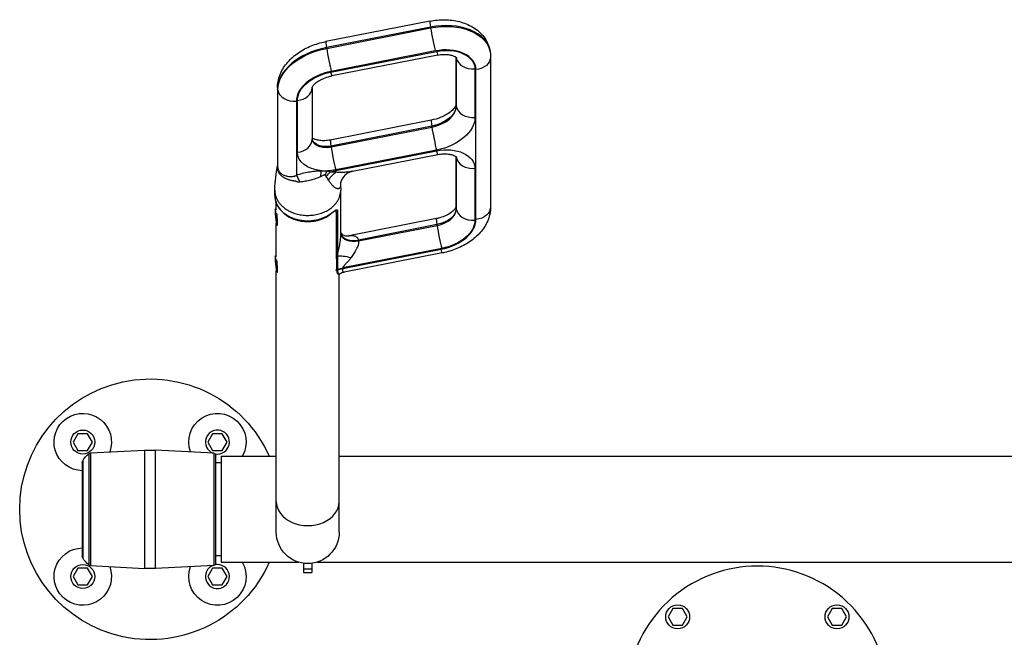
# Model space of a CAD drawing. Units: millimetres. Extents: x 24865 to 54947, y -8361 to 8361.
# Drawn here: x 39882 to 40826, y -3486 to -2894 of the extents above; entities that cross this region are included whole.
import ezdxf

# ---------------------------------------------------------------- set-up
doc = ezdxf.new("R2010")
doc.units = ezdxf.units.MM
doc.layers.add('2d', color=230, linetype='Continuous')

msp = doc.modelspace()

# ---------------------------------------------------------------- linework, layer by layer
at = {"layer": '2d'}
for p, q in [((40274.99, -2895.19), (40175.36, -2914.78)), ((40275.59, -2900.97), (40175.96, -2920.56)), ((40176.09, -2921.32), (40275.72, -2901.73)), ((40275.72, -2901.73), (40275.59, -2900.97)), ((40175.96, -2920.56), (40176.09, -2921.32)), ((40179.84, -2944.19), (40281.45, -2924.21)), ((40280.15, -2923.82), (40180.52, -2943.41)), ((40332.73, -2924.07), (40332.85, -2924.83)), ((40282.59, -2927.75), (40180.98, -2947.73)), ((40300.11, -2929.84), (40300.11, -2974.58)), ((40300.23, -2929.93), (40300.23, -2976.07)), ((40300.35, -2930.4), (40300.28, -2929.97)), ((40300.35, -2976.83), (40300.35, -2930.4)), ((40333.23, -2929.57), (40333.23, -3073.31)), ((40318.18, -2941.07), (40318.18, -2987.51)), ((40319.18, -3085.48), (40319.18, -2941.73)), ((40128.96, -2959.03), (40128.96, -3033.63)), ((40129.08, -2960.52), (40129.08, -3035.15)), ((40129.2, -2961.28), (40129.08, -2960.52)), ((40129.2, -3035.91), (40129.2, -2961.28)), ((40162.07, -2959.15), (40162.07, -3008.87)), ((40147.03, -2971.95), (40147.03, -3042.92)), ((40148.02, -3021.04), (40148.02, -2971.31)), ((40300.23, -2976.07), (40300.35, -2976.83)), ((40276.18, -2990.28), (40179.59, -3009.27)), ((40276.79, -2996.06), (40180.2, -3015.05)), ((40180.32, -3015.81), (40276.91, -2996.82)), ((40276.91, -2996.82), (40276.79, -2996.06)), ((40180.2, -3015.05), (40180.32, -3015.81)), ((40281.34, -3018.91), (40184.75, -3037.9)), ((40184.86, -3038.53), (40281.45, -3019.53)), ((40200.77, -3039.16), (40282.59, -3023.07)), ((40300.11, -3025.16), (40300.11, -3073.2)), ((40300.23, -3025.25), (40300.23, -3074.69)), ((40300.35, -3025.72), (40300.28, -3025.3)), ((40300.35, -3075.45), (40300.35, -3025.72)), ((40318.18, -3036.4), (40318.18, -3086.12)), ((40126.27, -3062.44), (40126.27, -3057.42)), ((40189.57, -3100.95), (40189.57, -3057.42)), ((40188.07, -3064.67), (40188.07, -3064.67)), ((40126.72, -3075.64), (40127.26, -3074.99)), ((40127.3, -3074.96), (40127.77, -3074.91)), ((40127.77, -3075.55), (40127.77, -3069.93)), ((40300.23, -3074.69), (40300.35, -3075.45)), ((40185.42, -3078.5), (40184.42, -3078.59)), ((40185.42, -3119.89), (40185.42, -3078.5)), ((40186.59, -3077.85), (40186.59, -3119.23)), ((40281.21, -3084.61), (40197.34, -3101.11)), ((40127.77, -3120.54), (40127.77, -3089.41)), ((40128.1, -3090.33), (40128.75, -3090.87)), ((40128.8, -3090.89), (40129.37, -3090.83)), ((40281.81, -3090.39), (40206.49, -3105.2)), ((40206.61, -3105.96), (40281.93, -3091.15)), ((40281.93, -3091.15), (40281.81, -3090.39)), ((40188.07, -3112.68), (40188.07, -3112.68)), ((40286.37, -3113.24), (40191.45, -3131.9)), ((40191.45, -3132.55), (40285.68, -3114.02)), ((40126.72, -3120.63), (40127.26, -3119.98)), ((40127.3, -3119.95), (40127.77, -3119.91)), ((40286.82, -3117.56), (40192.95, -3136.02)), ((40185.96, -3133.84), (40185.96, -3133.19)), ((40186.46, -3133.07), (40186.46, -3133.72)), ((40191.45, -3131.9), (40191.45, -3132.55)), ((40127.77, -3385.26), (40127.77, -3134.4)), ((40128.1, -3135.32), (40128.75, -3135.86)), ((40128.8, -3135.88), (40129.37, -3135.83)), ((40185.96, -3134.05), (40184.42, -3134.19)), ((40187.65, -3137.96), (40186.34, -3138.08)), ((40188.07, -3385.26), (40188.07, -3137.88)), ((39937.66, -3290.89), (39933.04, -3298.89)), ((39946.9, -3290.89), (39937.66, -3290.89)), ((39951.52, -3298.89), (39946.9, -3290.89)), ((40066.71, -3290.89), (40062.09, -3298.89)), ((40075.95, -3290.89), (40066.71, -3290.89)), ((40080.57, -3298.89), (40075.95, -3290.89)), ((39933.04, -3298.89), (39937.66, -3306.89)), ((39946.9, -3306.89), (39951.52, -3298.89)), ((40062.09, -3298.89), (40066.71, -3306.89)), ((40075.95, -3306.89), (40080.57, -3298.89)), ((39937.66, -3306.89), (39946.9, -3306.89)), ((39948.07, -3310.06), (39948.07, -3416.76)), ((39949.8, -3309.4), (40001.57, -3306.68)), ((39949.8, -3309.4), (39949.8, -3417.42)), ((40001.57, -3306.68), (40001.57, -3420.14)), ((40012.04, -3420.14), (40012.04, -3306.68)), ((40067.91, -3309.61), (40012.04, -3306.68)), ((40066.71, -3306.89), (40075.95, -3306.89)), ((40067.91, -3309.61), (40067.91, -3417.21)), ((40069.8, -3415.21), (40069.8, -3311.61)), ((40074.92, -3312.61), (40074.92, -3414.21)), ((40074.92, -3312.61), (40127.77, -3312.61)), ((40188.07, -3312.61), (40989.77, -3312.61)), ((39941.8, -3318.41), (39941.8, -3408.41)), ((39942.21, -3316.9), (39942.21, -3409.92)), ((40074.92, -3318.91), (40069.8, -3318.91)), ((40074.92, -3407.91), (40069.8, -3407.91)), ((40074.92, -3414.21), (40149.51, -3414.21)), ((40153.92, -3415.14), (40153.92, -3424.01)), ((40161.92, -3415.14), (40161.92, -3424.01)), ((40166.33, -3414.21), (41011.51, -3414.21)), ((39937.66, -3419.93), (39933.04, -3427.93)), ((39946.9, -3419.93), (39937.66, -3419.93)), ((39951.52, -3427.93), (39946.9, -3419.93)), ((39949.8, -3417.42), (40001.57, -3420.14)), ((40067.91, -3417.21), (40012.04, -3420.14)), ((40066.71, -3419.93), (40062.09, -3427.93)), ((40075.95, -3419.93), (40066.71, -3419.93)), ((40080.57, -3427.93), (40075.95, -3419.93)), ((40153.92, -3420.62), (40161.92, -3420.62)), ((40153.92, -3424.01), (40161.92, -3424.01)), ((39933.04, -3427.93), (39937.66, -3435.93)), ((39946.9, -3435.93), (39951.52, -3427.93)), ((40062.09, -3427.93), (40066.71, -3435.93)), ((40075.95, -3435.93), (40080.57, -3427.93)), ((39937.66, -3435.93), (39946.9, -3435.93)), ((40066.71, -3435.93), (40075.95, -3435.93)), ((40507.94, -3458.54), (40503.32, -3466.54)), ((40517.17, -3458.54), (40507.94, -3458.54)), ((40521.79, -3466.54), (40517.17, -3458.54)), ((40660.67, -3458.54), (40656.05, -3466.54)), ((40669.91, -3458.54), (40660.67, -3458.54)), ((40674.53, -3466.54), (40669.91, -3458.54)), ((40503.32, -3466.54), (40507.94, -3474.54)), ((40517.17, -3474.54), (40521.79, -3466.54)), ((40656.05, -3466.54), (40660.67, -3474.54)), ((40669.91, -3474.54), (40674.53, -3466.54)), ((40507.94, -3474.54), (40517.17, -3474.54)), ((40660.67, -3474.54), (40669.91, -3474.54))]:
    msp.add_line(p, q, dxfattribs=at)
for centre in [(39942.28, -3298.89), (39942.28, -3427.93), (40512.55, -3466.54), (40665.29, -3466.54)]:
    msp.add_circle(centre, 11.5, dxfattribs=at)
at = {"layer": '2d', "extrusion": (0, 0, -1)}
for centre, radius, start, end in [((-40006.8, -3363.41), 125, 203.97889, 156.02111), ((-39942.28, -3298.89), 27.5, 270.99284, 200.32854), ((-40071.33, -3298.89), 27.5, 339.67146, 209.93625), ((-39963.81, -3329.48), 25, 30.22391, 50.9753), ((-39949.96, -3312.39), 3, 50.9753, 87), ((-40006.8, -3406.55), 100, 87, 93), ((-40067.8, -3311.61), 2, 93, 180), ((-39944.8, -3318.41), 3, 0, 30.22391), ((-40157.92, -3385.26), 30.15, 180, 0), ((-39942.28, -3427.93), 27.5, 159.67146, 89.00716), ((-39944.8, -3408.41), 3, 329.77609, 0), ((-39963.81, -3397.34), 25, 309.0247, 329.77609), ((-39949.96, -3414.43), 3, 273, 309.0247), ((-40071.33, -3427.93), 27.5, 150.06375, 20.32854), ((-40067.8, -3415.21), 2, 180, 267), ((-40006.8, -3320.27), 100, 267, 273)]:
    msp.add_arc(centre, radius, start, end, dxfattribs=at)
at = {"layer": '2d'}
for centre, radius, start, end in [((40071.33, -3298.89), 11.5, 259.40624, 248.25593), ((40071.33, -3427.93), 11.5, 111.74403, 100.59374), ((40588.92, -3542.91), 125, 327.8686, 212.1314)]:
    msp.add_arc(centre, radius, start, end, dxfattribs=at)
for centre, major_axis, ratio, start_param, end_param in [((40278.08, -2910.89), (3.09, -15.7), 0.042464, 3.141593, 4.019747), ((40283.36, -2931.98), (-49.37, -7.91), 0.637996, 3.141593, 4.767562), ((40278.2, -2911.65), (3.09, -15.7), 0.042464, 4.019747, 5.590544), ((40178.45, -2930.48), (3.09, -15.7), 0.042464, 3.141593, 4.019747), ((40184.66, -2955.29), (-55.29, -8.86), 0.637996, -1.515623, -0.101906), ((40178.57, -2931.24), (3.09, -15.7), 0.042464, 4.019747, 5.590544), ((40285.43, -2944.91), (-33.57, -5.38), 0.637996, 3.039686, 4.767562), ((40279.5, -2912.05), (3.09, -15.7), 0.042464, -0.692642, 0), ((40284.47, -2931.9), (-15.8, -2.53), 0.637996, 3.039686, 3.07665), ((40316.23, -2928.91), (16, 0), 0.766044, 3.263766, 4.834562), ((40186.73, -2968.22), (-39.5, -6.33), 0.637996, -1.515623, -0.101906), ((40177.89, -2932.03), (3.09, -15.7), 0.042464, -0.692642, 0), ((40144.96, -2959.03), (16, 0), 0.766044, 3.141593, 3.263766), ((40145.08, -2959.79), (16, 0), 0.766044, 3.263766, 4.834562), ((40146.07, -2959.15), (-16, 0), 0.766044, 1.692969, 3.141385), ((40272.56, -2979.45), (-27.65, -4.43), 0.637996, 1.62597, 3.039686), ((40316.11, -2974.58), (16, 0), 0.766044, 3.141593, 3.263766), ((40316.23, -2975.34), (16, 0), 0.766044, 3.263766, 4.834562), ((40279.27, -3005.98), (3.09, -15.7), 0.042464, 3.141593, 4.019747), ((40279.39, -3006.74), (3.09, -15.7), 0.042464, 4.019747, 5.590544), ((40146.07, -3008.87), (16, 0), 0.766044, -1.448623, 0), ((40177.83, -3005.88), (-15.8, -2.53), 0.637996, 0.020725, 1.62597), ((40182.68, -3024.97), (3.09, -15.7), 0.042464, 3.141593, 4.019747), ((40182.8, -3025.73), (3.09, -15.7), 0.042464, 4.019747, 5.590544), ((40284.47, -3027.22), (-15.8, -2.53), 0.637996, 3.039686, 3.07665), ((40316.23, -3024.23), (16, 0), 0.766044, 3.263766, 4.834562), ((40104.39, -3038.24), (-24.69, -3.93), 0.632373, 2.954673, 3.040297), ((40150.08, -3061.93), (8.42, -23.54), 0.216161, 2.039611, 2.429466), ((40157.92, -3064.36), (-30.15, 0), 0.766043, -1.247566, -1.247525), ((40157.92, -3062.44), (31.65, 0), 0.766044, 3.141593, 5.484668), ((40128.05, -3082.92), (0.75, -7.96), 0.078336, 2.495119, 3.220252), ((40278.52, -3077.5), (-21.72, -3.48), 0.637996, 1.62597, 3.039686), ((40316.11, -3073.2), (-16, 0), 0.766044, 0, 0.122173), ((40316.23, -3073.96), (16, 0), 0.766044, 3.263766, 4.834562), ((40128.05, -3082.92), (0.75, -7.96), 0.078336, -0.078659, 2.035374), ((40157.92, -3064.36), (30.15, 0), 0.766044, 3.877985, 5.544402), ((40185.24, -3077.36), (-1.5, 0), 0.766044, 1.692969, 2.704363), ((40284.29, -3100.31), (3.09, -15.7), 0.042464, 3.141593, 4.019747), ((40279.47, -3089.21), (-39.5, -6.33), 0.637996, 1.62597, 3.039686), ((40284.42, -3101.07), (3.09, -15.7), 0.042464, 4.019747, 5.590544), ((40204.16, -3095.9), (-14.78, -2.58), 0.63842, 0.082946, 1.616985), ((40204.22, -3096.28), (-14.81, -2.37), 0.637996, 0.076351, 1.62597), ((40204.28, -3096.66), (-14.84, -2.17), 0.637498, 0.069759, 1.634939), ((40128.05, -3127.92), (0.75, -7.96), 0.078336, 2.495039, 3.220252), ((40185.24, -3118.75), (1.5, 0), 0.766044, -1.448623, -0.43723), ((40185.29, -3120.12), (-1.5, -0.11), 0.768952, 1.63484, 2.570154), ((40128.05, -3127.92), (0.75, -7.96), 0.078336, -0.078659, 2.035454), ((40185.78, -3132.05), (1.5, 0), 0.766044, -1.448623, -1.098685), ((40185.78, -3132.7), (1.5, 0), 0.766044, -1.448623, -1.098685), ((40185.78, -3132.91), (1.5, -0.01), 0.76585, -1.445719, -1.095465), ((40185.78, -3132.9), (1.5, 0), 0.765932, -1.44693, -1.096702), ((40157.92, -3356.01), (-30.15, 0), 0.766044, 0, 3.141593)]:
    msp.add_ellipse(centre, major_axis=major_axis, ratio=ratio, start_param=start_param, end_param=end_param, dxfattribs=at)
at = {"layer": '2d', "extrusion": (0, 0, -1)}
for centre, major_axis, ratio, start_param, end_param in [((40283.48, -2932.74), (-49.37, -7.91), 0.637996, 1.515623, 3.141593), ((40184.78, -2956.05), (-55.29, -8.86), 0.637996, 0.101906, 1.515623), ((40286.42, -2944.06), (-31.6, -5.06), 0.637996, 1.515623, 3.243499), ((40317.23, -2929.57), (-16, 0), 0.766044, 3.141593, 4.590216), ((40185.74, -2967.76), (-37.52, -6.01), 0.637996, 0.101906, 1.515623), ((40272.44, -2978.69), (-27.65, -4.43), 0.637996, 3.243499, 4.657216), ((40274.51, -2991.61), (-43.45, -6.96), 0.637996, 3.243499, 4.657216), ((40177.71, -3005.12), (-15.8, -2.53), 0.637996, 4.657216, 6.210607), ((40286.42, -3039.38), (-31.6, -5.06), 0.637996, 1.515623, 3.243499), ((40279.5, -3007.37), (3.09, -15.7), 0.042464, 0, 0.692642), ((40179.78, -3018.05), (-31.6, -5.06), 0.637996, -1.189848, 0.101906), ((40104.26, -3037.48), (-24.68, -3.98), 0.643585, 3.244122, 3.329746), ((40174.08, -3057.65), (0.65, -24.99), 0.158053, 2.131212, 2.439106), ((40179.89, -3057.82), (-4.29, -24.63), 0.365586, 2.149729, 2.386379), ((40179.78, -3018.05), (-31.6, -5.06), 0.637996, 4.657216, 4.907012), ((40191.69, -3065.82), (-43.45, -6.96), 0.637996, 1.39829, 1.515623), ((40182.91, -3026.36), (3.09, -15.7), 0.042464, 0.540039, 0.692642), ((40182.91, -3058.72), (-9.77, -23.01), 0.539974, 2.005335, 2.281348), ((40188.82, -3061.04), (-8.61, -23.47), 0.638822, 1.930594, 2.410465), ((40127.46, -3082.98), (0.69, -7.37), 0.078336, 3.141593, 9.424778), ((40278.39, -3076.74), (-21.72, -3.48), 0.637996, 3.243499, 4.657216), ((40317.23, -3073.31), (16, 0), 0.766044, 0, 1.448623), ((40178.96, -3078.98), (0.9, -1.2), 0.448517, -0.541203, 0.000001), ((40280.47, -3089.67), (-37.52, -6.01), 0.637996, 3.243499, 4.657216), ((40283.73, -3101.86), (3.09, -15.7), 0.042464, 0, 0.692642), ((40127.46, -3127.97), (0.69, -7.37), 0.078336, 3.141593, 9.424778), ((40199.65, -3125.92), (14.38, -4.27), 0.249072, 3.506664, 4.628531), ((40193.28, -3143.31), (15, 0), 0.766044, 4.240278, 4.590216), ((40193.28, -3143.96), (15, 0), 0.766044, 4.240278, 4.590216), ((40193.28, -3144.16), (-14.99, -0.59), 0.774323, 1.128923, 1.477669)]:
    msp.add_ellipse(centre, major_axis=major_axis, ratio=ratio, start_param=start_param, end_param=end_param, dxfattribs=at)
at = {"layer": '2d'}
for points, knots in [([(40274.99, -2895.19), (40279.69, -2894.27), (40284.5, -2893.83), (40294.02, -2893.98), (40298.74, -2894.57), (40307.82, -2896.88), (40312.19, -2898.59), (40320.23, -2903.4), (40323.92, -2906.52), (40329.27, -2913.63), (40331.15, -2917.39), (40332.4, -2922.29), (40332.58, -2923.18), (40332.73, -2924.07)], [6.126106, 6.126106, 6.126106, 6.126106, 6.4513, 6.4513, 6.776494, 6.776494, 7.101687, 7.101687, 7.426881, 7.426881, 7.694122, 7.694122, 7.752075, 7.752075, 7.752075, 7.752075]), ([(40128.96, -2959.03), (40128.96, -2954.95), (40129.74, -2950.93), (40132.67, -2942.98), (40134.97, -2939.14), (40140.6, -2932.21), (40143.96, -2929.14), (40151.35, -2923.8), (40155.39, -2921.53), (40163.92, -2917.8), (40168.42, -2916.33), (40173.8, -2915.1), (40174.58, -2914.94), (40175.36, -2914.78)], [4.712389, 4.712389, 4.712389, 4.712389, 4.954882, 4.954882, 5.230327, 5.230327, 5.51307, 5.51307, 5.795813, 5.795813, 6.078557, 6.078557, 6.126106, 6.126106, 6.126106, 6.126106]), ([(40332.85, -2924.83), (40332.9, -2925.14), (40332.94, -2925.46), (40333.03, -2926.09), (40333.06, -2926.4), (40333.12, -2927.04), (40333.15, -2927.35), (40333.19, -2927.99), (40333.2, -2928.3), (40333.22, -2928.94), (40333.23, -2929.25), (40333.23, -2929.57)], [1.46889, 1.46889, 1.46889, 1.46889, 1.4892713, 1.4892713, 1.5096526, 1.5096526, 1.5300338, 1.5300338, 1.5504151, 1.5504151, 1.5707963, 1.5707963, 1.5707963, 1.5707963]), ([(40282.59, -2927.75), (40284.34, -2927.4), (40286.14, -2927.2), (40289.61, -2927.07), (40291.28, -2927.15), (40294.26, -2927.54), (40295.59, -2927.84), (40297.75, -2928.53), (40298.6, -2928.91), (40299.84, -2929.61), (40300.23, -2929.91), (40300.55, -2930.21), (40300.6, -2930.28), (40300.6, -2930.28)], [6.126106, 6.126106, 6.126106, 6.126106, 6.372382, 6.372382, 6.616514, 6.616514, 6.851422, 6.851422, 7.07398, 7.07398, 7.291033, 7.291033, 7.428837, 7.428837, 7.428837, 7.428837]), ([(40162.07, -2959.15), (40162.07, -2959.15), (40162.07, -2958.98), (40162.48, -2958.01), (40162.96, -2957.18), (40164.6, -2955.36), (40165.62, -2954.42), (40168.23, -2952.55), (40169.82, -2951.61), (40173.47, -2949.88), (40175.55, -2949.1), (40178.8, -2948.2), (40179.88, -2947.94), (40180.98, -2947.73)], [4.735976, 4.735976, 4.735976, 4.735976, 4.995132, 4.995132, 5.277876, 5.277876, 5.514181, 5.514181, 5.754735, 5.754735, 6.005628, 6.005628, 6.126106, 6.126106, 6.126106, 6.126106]), ([(40300.11, -2974.58), (40300.11, -2974.92), (40300.05, -2975.44), (40299.31, -2977.17), (40298.6, -2978.36), (40296.35, -2980.87), (40294.92, -2982.15), (40291.36, -2984.65), (40289.23, -2985.86), (40284.4, -2988.03), (40281.68, -2988.97), (40277.96, -2989.91), (40277.08, -2990.11), (40276.18, -2990.28)], [1.570796, 1.570796, 1.570796, 1.570796, 1.85354, 1.85354, 2.136283, 2.136283, 2.387137, 2.387137, 2.640987, 2.640987, 2.903654, 2.903654, 2.984513, 2.984513, 2.984513, 2.984513]), ([(40179.59, -3009.27), (40177.84, -3009.62), (40176.05, -3009.83), (40172.58, -3009.95), (40170.91, -3009.87), (40167.92, -3009.48), (40166.6, -3009.18), (40164.44, -3008.49), (40163.58, -3008.11), (40162.58, -3007.55), (40162.29, -3007.35), (40162.07, -3007.18)], [2.984513, 2.984513, 2.984513, 2.984513, 3.230789, 3.230789, 3.474921, 3.474921, 3.709829, 3.709829, 3.932387, 3.932387, 4.066236, 4.066236, 4.066236, 4.066236]), ([(40282.59, -3023.07), (40284.34, -3022.72), (40286.14, -3022.52), (40289.61, -3022.39), (40291.28, -3022.47), (40294.26, -3022.86), (40295.59, -3023.16), (40297.75, -3023.85), (40298.6, -3024.23), (40299.84, -3024.93), (40300.23, -3025.24), (40300.55, -3025.53), (40300.6, -3025.6), (40300.6, -3025.6)], [6.126106, 6.126106, 6.126106, 6.126106, 6.372382, 6.372382, 6.616514, 6.616514, 6.851422, 6.851422, 7.07398, 7.07398, 7.291033, 7.291033, 7.428837, 7.428837, 7.428837, 7.428837]), ([(40126.27, -3057.29), (40126.27, -3056.74), (40126.28, -3056.2), (40126.33, -3055.1), (40126.36, -3054.55), (40126.45, -3053.2), (40126.52, -3052.44), (40126.72, -3050.3), (40126.87, -3049.02), (40127.48, -3044.13), (40127.96, -3040.7), (40128.62, -3035.99), (40128.79, -3034.8), (40128.96, -3033.61)], [0, 0, 0, 0, 0.167316, 0.167316, 0.361083, 0.361083, 0.669751, 0.669751, 1.27836, 1.27836, 3.053909, 3.053909, 3.649164, 3.649164, 3.649164, 3.649164]), ([(40128.99, -3036.54), (40128.93, -3036.15), (40128.89, -3035.75), (40128.86, -3034.94), (40128.87, -3034.54), (40128.92, -3033.96), (40128.93, -3033.78), (40128.96, -3033.61)], [0, 0, 0, 0, 0.001550562, 0.001550562, 0.003101124, 0.003101124, 0.003763949, 0.003763949, 0.003763949, 0.003763949]), ([(40128.96, -3033.63), (40128.96, -3033.73), (40128.96, -3033.83), (40128.97, -3034.13), (40128.98, -3034.34), (40129.01, -3034.64), (40129.02, -3034.75), (40129.05, -3034.95), (40129.06, -3035.05), (40129.08, -3035.15)], [0.023439646, 0.023439646, 0.023439646, 0.023439646, 0.023812411, 0.023812411, 0.024606158, 0.024606158, 0.025003032, 0.025003032, 0.025399905, 0.025399905, 0.025399905, 0.025399905]), ([(40146.22, -3048.71), (40146.09, -3048.7), (40145.96, -3048.69), (40145.7, -3048.66), (40145.57, -3048.64), (40145.19, -3048.59), (40144.93, -3048.56), (40144.17, -3048.45), (40143.66, -3048.36), (40142.65, -3048.17), (40142.16, -3048.06), (40141.17, -3047.82), (40140.67, -3047.69), (40139.7, -3047.4), (40139.22, -3047.24), (40138.28, -3046.89), (40137.83, -3046.71), (40136.5, -3046.12), (40135.66, -3045.67), (40134.47, -3044.93), (40134.09, -3044.67), (40133.37, -3044.12), (40133.02, -3043.84), (40132.05, -3042.96), (40131.48, -3042.34), (40130.74, -3041.33), (40130.51, -3040.99), (40130.1, -3040.28), (40129.93, -3039.92), (40129.61, -3039.19), (40129.48, -3038.82), (40129.26, -3038.06), (40129.17, -3037.68), (40129.11, -3037.28)], [-0.00000006, -0.00000006, -0.00000006, -0.00000006, 0.00038476, 0.00038476, 0.00076958, 0.00076958, 0.00153922, 0.00153922, 0.0030785, 0.0030785, 0.00461778, 0.00461778, 0.00615706, 0.00615706, 0.00769634, 0.00769634, 0.00923562, 0.00923562, 0.01231418, 0.01231418, 0.01385345, 0.01385345, 0.01539273, 0.01539273, 0.01847129, 0.01847129, 0.02001057, 0.02001057, 0.02154985, 0.02154985, 0.02308913, 0.02308913, 0.02462841, 0.02462841, 0.02462841, 0.02462841]), ([(40129.2, -3035.91), (40129.22, -3036.02), (40129.23, -3036.12), (40129.27, -3036.33), (40129.3, -3036.43), (40129.37, -3036.73), (40129.42, -3036.93), (40129.6, -3037.52), (40129.75, -3037.9), (40130.1, -3038.62), (40130.3, -3038.97), (40130.75, -3039.65), (40131, -3039.96), (40131.8, -3040.87), (40132.43, -3041.41), (40133.49, -3042.12), (40133.87, -3042.35), (40134.66, -3042.76), (40135.06, -3042.94), (40135.91, -3043.28), (40136.34, -3043.43), (40137.24, -3043.69), (40137.71, -3043.8), (40139.15, -3044.09), (40140.13, -3044.19), (40141.65, -3044.23), (40142.17, -3044.22), (40143.21, -3044.16), (40143.73, -3044.1), (40144.52, -3043.99), (40144.78, -3043.94), (40145.17, -3043.87), (40145.3, -3043.84), (40145.56, -3043.79), (40145.68, -3043.74), (40146.03, -3043.58), (40146.24, -3043.46), (40146.65, -3043.2), (40146.84, -3043.06), (40147.03, -3042.92)], [0, 0, 0, 0, 0.00041022, 0.00041022, 0.00082044, 0.00082044, 0.00164088, 0.00164088, 0.00328176, 0.00328176, 0.00492263, 0.00492263, 0.00656351, 0.00656351, 0.00984527, 0.00984527, 0.01148614, 0.01148614, 0.01312702, 0.01312702, 0.0147679, 0.0147679, 0.01640878, 0.01640878, 0.01969053, 0.01969053, 0.02133141, 0.02133141, 0.02297229, 0.02297229, 0.02379273, 0.02379273, 0.02420295, 0.02420295, 0.02461317, 0.02461317, 0.02543361, 0.02543361, 0.02625404, 0.02625404, 0.02625404, 0.02625404]), ([(40147.03, -3042.92), (40148.93, -3042.24), (40150.87, -3041.65), (40154.8, -3040.64), (40156.79, -3040.21), (40159.81, -3039.68), (40160.82, -3039.52), (40162.86, -3039.24), (40163.89, -3039.12), (40166.96, -3038.82), (40169, -3038.7), (40171.04, -3038.65)], [0, 0, 0, 0, 0.00611688, 0.00611688, 0.01223375, 0.01223375, 0.01529219, 0.01529219, 0.01835063, 0.01835063, 0.02446751, 0.02446751, 0.02446751, 0.02446751]), ([(40171.04, -3038.65), (40172, -3038.69), (40172.97, -3038.72), (40174.42, -3038.74), (40174.91, -3038.75), (40175.88, -3038.77), (40176.36, -3038.79), (40176.84, -3038.81)], [0, 0, 0, 0, 0.00297689, 0.00297689, 0.004465335, 0.004465335, 0.00595378, 0.00595378, 0.00595378, 0.00595378]), ([(40176.84, -3038.81), (40177.11, -3038.85), (40177.38, -3038.91), (40177.91, -3039.04), (40178.17, -3039.11), (40178.92, -3039.34), (40179.4, -3039.51), (40179.86, -3039.71)], [0.004129661, 0.004129661, 0.004129661, 0.004129661, 0.005006263, 0.005006263, 0.005882865, 0.005882865, 0.00763607, 0.00763607, 0.00763607, 0.00763607]), ([(40185.22, -3039.89), (40186.6, -3039.96), (40187.98, -3040), (40190.68, -3040.02), (40192.02, -3040.01), (40194.66, -3039.9), (40195.96, -3039.82), (40197.88, -3039.61), (40198.51, -3039.53), (40199.68, -3039.36), (40200.23, -3039.26), (40200.77, -3039.16)], [0, 0, 0, 0, 0.00439445, 0.00439445, 0.0087889, 0.0087889, 0.01318335, 0.01318335, 0.01538058, 0.01538058, 0.01734467, 0.01734467, 0.01734467, 0.01734467]), ([(40200.77, -3039.16), (40199.89, -3039.33), (40198.75, -3039.68), (40196.2, -3040.92), (40194.76, -3041.9), (40191.93, -3044.65), (40190.66, -3046.66), (40189.73, -3049.05), (40189.55, -3049.72), (40189.38, -3050.6), (40189.35, -3050.89), (40189.34, -3051.18), (40189.34, -3051.24), (40189.34, -3051.24)], [0, 0, 0, 0, 0.633784, 0.633784, 1.384942, 1.384942, 2.38184, 2.38184, 2.801835, 2.801835, 3.110888, 3.110888, 3.316009, 3.316009, 3.316009, 3.316009]), ([(40170.39, -3044.46), (40168.84, -3045.14), (40167.26, -3045.74), (40164.04, -3046.83), (40162.41, -3047.31), (40159.13, -3048.16), (40157.48, -3048.54), (40154.99, -3049.02), (40154.16, -3049.17), (40152.49, -3049.44), (40151.65, -3049.56), (40150.81, -3049.67)], [0.00185325, 0.00185325, 0.00185325, 0.00185325, 0.00694435, 0.00694435, 0.01203544, 0.01203544, 0.01712654, 0.01712654, 0.01967209, 0.01967209, 0.02221764, 0.02221764, 0.02221764, 0.02221764]), ([(40174.7, -3043.03), (40174.59, -3042.96), (40174.47, -3042.89), (40174.26, -3042.83), (40174.19, -3042.81), (40174.08, -3042.79), (40174.05, -3042.79), (40173.99, -3042.78), (40173.97, -3042.78), (40173.93, -3042.78), (40173.91, -3042.78), (40173.89, -3042.78)], [0, 0, 0, 0, 0.0004691411, 0.0004691411, 0.0007037116, 0.0007037116, 0.0008209969, 0.0008209969, 0.0008796395, 0.0008796395, 0.0009382822, 0.0009382822, 0.0009382822, 0.0009382822]), ([(40175.75, -3044.24), (40175.62, -3044.02), (40175.47, -3043.8), (40175.22, -3043.48), (40175.13, -3043.38), (40174.93, -3043.19), (40174.82, -3043.11), (40174.7, -3043.03)], [0, 0, 0, 0, 0.001026696, 0.001026696, 0.001540044, 0.001540044, 0.002053392, 0.002053392, 0.002053392, 0.002053392]), ([(40189.34, -3051.22), (40189.34, -3051.31), (40189.35, -3051.4), (40189.37, -3052.01), (40189.36, -3052.5), (40189.26, -3053.4), (40189.17, -3053.8), (40188.95, -3054.51), (40188.8, -3054.8), (40188.46, -3055.3), (40188.27, -3055.49), (40187.83, -3055.79), (40187.59, -3055.9), (40187.07, -3056.01), (40186.79, -3056.02), (40186.21, -3055.95), (40185.91, -3055.87), (40184.99, -3055.52), (40184.34, -3055.14), (40183.51, -3054.51), (40183.34, -3054.38), (40183.01, -3054.09), (40182.84, -3053.95), (40182.34, -3053.48), (40182.01, -3053.15), (40181.01, -3052.08), (40180.36, -3051.28), (40179.07, -3049.55), (40178.44, -3048.61), (40177.82, -3047.63)], [0.0020404, 0.0020404, 0.0020404, 0.0020404, 0.00242212, 0.00242212, 0.00484425, 0.00484425, 0.00726637, 0.00726637, 0.00968849, 0.00968849, 0.01211061, 0.01211061, 0.01453274, 0.01453274, 0.01695486, 0.01695486, 0.01937698, 0.01937698, 0.02422123, 0.02422123, 0.02543229, 0.02543229, 0.02664335, 0.02664335, 0.02906547, 0.02906547, 0.03390972, 0.03390972, 0.03875397, 0.03875397, 0.03875397, 0.03875397]), ([(40126.27, -3057.29), (40126.27, -3058.14), (40126.33, -3058.98), (40126.46, -3059.91), (40126.48, -3060.04), (40126.5, -3060.18), (40126.51, -3060.25)], [0.13163201, 0.13163201, 0.13163201, 0.13163201, 0.14982889, 0.14982889, 0.15131017, 0.15279146, 0.15279146, 0.15279146, 0.15279146]), ([(40150.81, -3049.67), (40150.41, -3049.72), (40150.01, -3049.74), (40149.41, -3049.71), (40149.21, -3049.7), (40148.81, -3049.65), (40148.61, -3049.61), (40148.02, -3049.49), (40147.64, -3049.37), (40147.09, -3049.15), (40146.91, -3049.07), (40146.65, -3048.94), (40146.56, -3048.9), (40146.43, -3048.83), (40146.37, -3048.79), (40146.29, -3048.75), (40146.26, -3048.74), (40146.24, -3048.72), (40146.23, -3048.72), (40146.22, -3048.71)], [0, 0, 0, 0, 0.001203701, 0.001203701, 0.001805552, 0.001805552, 0.002407402, 0.002407402, 0.003611103, 0.003611103, 0.004212954, 0.004212954, 0.004513879, 0.004513879, 0.004664341, 0.004739573, 0.004777188, 0.004777188, 0.004814804, 0.004814804, 0.004814804, 0.004814804]), ([(40180.67, -3074.15), (40181.56, -3073.45), (40183.17, -3072), (40185.17, -3069.73), (40186.77, -3067.38), (40188.01, -3064.96), (40188.9, -3062.48), (40189.44, -3059.95), (40189.57, -3058.21), (40189.57, -3057.32), (40189.57, -3057.29)], [0.5, 0.5, 0.5, 0.5, 0.5187286, 0.5374572, 0.5561858, 0.5749144, 0.5936431, 0.6123717, 0.6311003, 0.6316304, 0.6316304, 0.6316304, 0.6316304]), ([(40189.34, -3051.22), (40189.39, -3052.12), (40189.44, -3053.04), (40189.53, -3055.01), (40189.57, -3056.08), (40189.57, -3057.29)], [0.0071088, 0.0071088, 0.0071088, 0.0071088, 0.3877889, 0.3877889, 0.7830009, 0.7830009, 0.7830009, 0.7830009]), ([(40126.27, -3062.44), (40126.27, -3065.02), (40126.8, -3067.61), (40128.86, -3072.54), (40130.4, -3074.87), (40134.35, -3079.08), (40136.78, -3080.94), (40142.27, -3083.99), (40145.35, -3085.17), (40151.82, -3086.72), (40155.22, -3087.08), (40162, -3086.97), (40165.37, -3086.49), (40171.76, -3084.72), (40174.78, -3083.43), (40178.29, -3081.29), (40179.09, -3080.75), (40179.86, -3080.18)], [4.590216, 4.590216, 4.590216, 4.590216, 4.900127, 4.900127, 5.213982, 5.213982, 5.534331, 5.534331, 5.858143, 5.858143, 6.182898, 6.182898, 6.507771, 6.507771, 6.832473, 6.832473, 6.933291, 6.933291, 6.933291, 6.933291]), ([(40126.51, -3060.25), (40126.52, -3060.32), (40126.54, -3060.45), (40126.57, -3060.59), (40126.74, -3061.54), (40127.18, -3063.25), (40128.18, -3065.71), (40129.5, -3068.07), (40131.15, -3070.31), (40133.11, -3072.43), (40135.41, -3074.41), (40138.06, -3076.24), (40140.09, -3077.35), (40142.59, -3078.54), (40145.62, -3079.75), (40150.72, -3081.03), (40156.18, -3081.63), (40161.8, -3081.49), (40167.29, -3080.58), (40172.41, -3078.99), (40176.95, -3076.81), (40179.51, -3075.07), (40180.67, -3074.15)], [0.1527915, 0.1527915, 0.1527915, 0.1527915, 0.1542728, 0.155754, 0.155754, 0.1744827, 0.1932113, 0.2119399, 0.2306685, 0.2493971, 0.2681257, 0.2868543, 0.3055829, 0.3055829, 0.3298851, 0.3541872, 0.3784893, 0.4027915, 0.4270936, 0.4513957, 0.4756979, 0.5, 0.5, 0.5, 0.5]), ([(40180.01, -3079.8), (40180.47, -3079.46), (40180.92, -3079.11), (40181.79, -3078.46), (40182.2, -3078.15), (40182.79, -3077.71), (40182.99, -3077.57), (40183.36, -3077.3), (40183.55, -3077.17), (40184.08, -3076.81), (40184.4, -3076.61), (40184.85, -3076.38), (40185, -3076.31), (40185.26, -3076.21), (40185.39, -3076.18), (40185.62, -3076.14), (40185.73, -3076.14), (40185.93, -3076.17), (40186.02, -3076.2), (40186.18, -3076.31), (40186.26, -3076.38), (40186.38, -3076.57), (40186.43, -3076.68), (40186.55, -3077.08), (40186.59, -3077.42), (40186.59, -3077.85)], [0, 0, 0, 0, 0.00194995, 0.00194995, 0.00389991, 0.00389991, 0.00487489, 0.00487489, 0.00584986, 0.00584986, 0.00779982, 0.00779982, 0.00877479, 0.00877479, 0.00974977, 0.00974977, 0.01072475, 0.01072475, 0.01169973, 0.01169973, 0.0126747, 0.0126747, 0.01364968, 0.01364968, 0.01559963, 0.01559963, 0.01559963, 0.01559963]), ([(40300.11, -3073.19), (40300.11, -3073.19), (40300.12, -3073.37), (40299.7, -3074.33), (40299.22, -3075.16), (40297.59, -3076.98), (40296.56, -3077.92), (40293.95, -3079.8), (40292.37, -3080.74), (40288.72, -3082.46), (40286.63, -3083.24), (40283.38, -3084.14), (40282.3, -3084.4), (40281.21, -3084.61)], [1.594383, 1.594383, 1.594383, 1.594383, 1.85354, 1.85354, 2.136283, 2.136283, 2.372588, 2.372588, 2.613142, 2.613142, 2.864035, 2.864035, 2.984513, 2.984513, 2.984513, 2.984513]), ([(40333.23, -3073.31), (40333.23, -3077.39), (40332.45, -3081.41), (40329.52, -3089.36), (40327.21, -3093.21), (40321.58, -3100.13), (40318.23, -3103.21), (40310.84, -3108.55), (40306.8, -3110.81), (40298.26, -3114.54), (40293.76, -3116.01), (40288.38, -3117.24), (40287.6, -3117.41), (40286.82, -3117.56)], [1.570796, 1.570796, 1.570796, 1.570796, 1.813289, 1.813289, 2.088734, 2.088734, 2.371477, 2.371477, 2.654221, 2.654221, 2.936964, 2.936964, 2.984513, 2.984513, 2.984513, 2.984513]), ([(40184.36, -3077.09), (40184.36, -3077.09), (40184.33, -3077.09), (40184.2, -3077.14), (40184.08, -3077.19), (40183.75, -3077.37), (40183.5, -3077.52), (40182.86, -3077.95), (40182.42, -3078.26), (40181.32, -3079.08), (40180.6, -3079.63), (40179.86, -3080.18)], [0.0281132, 0.0281132, 0.0281132, 0.0281132, 0.1064566, 0.1064566, 0.2164084, 0.2164084, 0.3695479, 0.3695479, 0.589712, 0.589712, 0.9013814, 0.9013814, 0.9013814, 0.9013814]), ([(40185.42, -3078.5), (40185.42, -3078.14), (40185.37, -3077.86), (40185.24, -3077.52), (40185.19, -3077.42), (40185.06, -3077.27), (40184.98, -3077.21), (40184.81, -3077.13), (40184.71, -3077.1), (40184.53, -3077.08), (40184.45, -3077.08), (40184.36, -3077.09)], [0, 0, 0, 0, 0.00163272, 0.00163272, 0.00244908, 0.00244908, 0.00326544, 0.00326544, 0.0040818, 0.0040818, 0.004691206, 0.004691206, 0.004691206, 0.004691206]), ([(40186.59, -3119.23), (40187, -3117.52), (40187.41, -3115.78), (40187.99, -3113.1), (40188.17, -3112.2), (40188.53, -3110.36), (40188.7, -3109.42), (40189.01, -3107.56), (40189.14, -3106.63), (40189.31, -3105.25), (40189.36, -3104.78), (40189.45, -3103.86), (40189.48, -3103.4), (40189.55, -3102.26), (40189.57, -3101.59), (40189.57, -3100.95)], [0.02134967, 0.02134967, 0.02134967, 0.02134967, 0.02698378, 0.02698378, 0.02980083, 0.02980083, 0.03261788, 0.03261788, 0.03543493, 0.03543493, 0.03684345, 0.03684345, 0.03825198, 0.03825198, 0.04036081, 0.04036081, 0.04036081, 0.04036081]), ([(40189.57, -3098.35), (40189.65, -3098.45), (40189.73, -3098.56), (40190.22, -3099.14), (40190.82, -3099.67), (40192.61, -3100.74), (40193.94, -3101.16), (40195.95, -3101.29), (40196.67, -3101.24), (40197.34, -3101.11)], [0.807281, 0.807281, 0.807281, 0.807281, 0.929883, 0.929883, 1.442063, 1.442063, 2.214159, 2.214159, 2.651746, 2.651746, 2.651746, 2.651746]), ([(40197.34, -3101.11), (40197.47, -3101.08), (40197.61, -3101.06), (40198.26, -3100.95), (40198.78, -3100.89), (40199.81, -3100.83), (40200.32, -3100.84), (40201.08, -3100.89), (40201.34, -3100.92), (40201.84, -3101), (40202.09, -3101.05), (40202.81, -3101.23), (40203.28, -3101.39), (40204.16, -3101.81), (40204.57, -3102.08), (40205.14, -3102.58), (40205.32, -3102.76), (40205.64, -3103.16), (40205.79, -3103.37), (40206.05, -3103.83), (40206.16, -3104.08), (40206.36, -3104.62), (40206.43, -3104.9), (40206.49, -3105.2)], [0.01407334, 0.01407334, 0.01407334, 0.01407334, 0.01467694, 0.01467694, 0.0169961, 0.0169961, 0.01931525, 0.01931525, 0.02047483, 0.02047483, 0.02163441, 0.02163441, 0.02395356, 0.02395356, 0.02627272, 0.02627272, 0.0274323, 0.0274323, 0.02859187, 0.02859187, 0.02975145, 0.02975145, 0.03091103, 0.03091103, 0.03091103, 0.03091103]), ([(40206.61, -3105.96), (40206.69, -3106.56), (40206.69, -3107.2), (40206.53, -3108.54), (40206.38, -3109.25), (40205.96, -3110.67), (40205.7, -3111.37), (40205.11, -3112.76), (40204.78, -3113.45), (40204.24, -3114.49), (40204.06, -3114.83), (40203.68, -3115.51), (40203.48, -3115.85), (40202.89, -3116.85), (40202.49, -3117.51), (40201.65, -3118.81), (40201.23, -3119.45), (40200.37, -3120.73), (40199.93, -3121.36), (40199.5, -3121.99)], [0, 0, 0, 0, 0.0023221, 0.0023221, 0.00464421, 0.00464421, 0.00696631, 0.00696631, 0.00928841, 0.00928841, 0.01044947, 0.01044947, 0.01161052, 0.01161052, 0.01393262, 0.01393262, 0.01625473, 0.01625473, 0.01857683, 0.01857683, 0.01857683, 0.01857683]), ([(40185.96, -3133.19), (40185.96, -3131.19), (40185.9, -3129.2), (40185.77, -3126.22), (40185.72, -3125.23), (40185.61, -3123.25), (40185.55, -3122.25), (40185.47, -3121.26)], [0, 0, 0, 0, 0.00931609, 0.00931609, 0.01397413, 0.01397413, 0.01863218, 0.01863218, 0.01863218, 0.01863218]), ([(40186.59, -3120.65), (40186.61, -3121.73), (40186.61, -3122.79), (40186.59, -3124.89), (40186.57, -3125.93), (40186.51, -3129.03), (40186.46, -3131.07), (40186.46, -3133.07)], [0, 0, 0, 0, 0.00467437, 0.00467437, 0.00934873, 0.00934873, 0.01869747, 0.01869747, 0.01869747, 0.01869747]), ([(40199.5, -3121.99), (40198.84, -3122.94), (40198.13, -3123.84), (40196.67, -3125.56), (40195.92, -3126.38), (40194.79, -3127.58), (40194.42, -3127.98), (40193.69, -3128.76), (40193.33, -3129.15), (40192.81, -3129.73), (40192.65, -3129.92), (40192.33, -3130.32), (40192.17, -3130.52), (40191.9, -3130.91), (40191.78, -3131.11), (40191.57, -3131.51), (40191.49, -3131.71), (40191.45, -3131.9)], [0, 0, 0, 0, 0.0035426, 0.0035426, 0.00708519, 0.00708519, 0.00885649, 0.00885649, 0.01062779, 0.01062779, 0.01151344, 0.01151344, 0.01239908, 0.01239908, 0.01328473, 0.01328473, 0.01417038, 0.01417038, 0.01417038, 0.01417038]), ([(40191.43, -3132.66), (40191.33, -3133.35), (40191.3, -3133.95), (40191.38, -3134.69), (40191.43, -3134.92), (40191.56, -3135.3), (40191.64, -3135.46), (40191.95, -3135.86), (40192.21, -3136), (40192.65, -3136.05), (40192.8, -3136.05), (40192.95, -3136.02)], [0, 0, 0, 0, 0.00322927, 0.00322927, 0.0048439, 0.0048439, 0.00645853, 0.00645853, 0.0096878, 0.0096878, 0.01117012, 0.01117012, 0.01117012, 0.01117012]), ([(40187.65, -3137.96), (40187.63, -3137.96), (40187.61, -3137.96), (40187.48, -3137.97), (40187.36, -3137.94), (40187.01, -3137.79), (40186.79, -3137.59), (40186.5, -3137.11), (40186.41, -3136.93), (40186.25, -3136.49), (40186.18, -3136.25), (40186.02, -3135.44), (40185.96, -3134.8), (40185.96, -3134.05)], [0.01532785, 0.01532785, 0.01532785, 0.01532785, 0.01557197, 0.01557197, 0.01730219, 0.01730219, 0.02076263, 0.02076263, 0.02249285, 0.02249285, 0.02422307, 0.02422307, 0.02768351, 0.02768351, 0.02768351, 0.02768351]), ([(40186.46, -3133.93), (40186.46, -3134.68), (40186.53, -3135.31), (40186.71, -3136.11), (40186.78, -3136.35), (40186.95, -3136.77), (40187.05, -3136.96), (40187.36, -3137.42), (40187.6, -3137.62), (40188.1, -3137.8), (40188.36, -3137.79), (40188.63, -3137.65), (40188.65, -3137.64), (40188.67, -3137.63)], [0, 0, 0, 0, 0.00343369, 0.00343369, 0.00515053, 0.00515053, 0.00686738, 0.00686738, 0.01030106, 0.01030106, 0.01373475, 0.01373475, 0.01406737, 0.01406737, 0.01406737, 0.01406737])]:
    msp.add_open_spline(points, degree=3, knots=knots, dxfattribs=at)
for points in [[(40128.96, -3033.63), (40128.96, -3033.63), (40128.96, -3033.63), (40128.96, -3033.63)], [(40129.11, -3037.28), (40129.07, -3037.04), (40129.03, -3036.79), (40128.99, -3036.54)], [(40129.08, -3035.15), (40129.12, -3035.4), (40129.16, -3035.66), (40129.2, -3035.91)], [(40173.89, -3042.78), (40172.75, -3043.37), (40171.58, -3043.94), (40170.39, -3044.46)], [(40177.82, -3047.63), (40177.13, -3046.54), (40176.43, -3045.42), (40175.75, -3044.24)], [(40179.86, -3039.71), (40181.66, -3039.81), (40183.45, -3039.85), (40185.22, -3039.89)], [(40189.57, -3057.29), (40189.57, -3057.29), (40189.57, -3057.29), (40189.57, -3057.29)], [(40185.47, -3121.26), (40185.44, -3120.81), (40185.42, -3120.35), (40185.42, -3119.89)], [(40186.59, -3119.23), (40186.58, -3119.71), (40186.58, -3120.18), (40186.59, -3120.65)], [(40191.45, -3132.55), (40191.44, -3132.59), (40191.44, -3132.63), (40191.43, -3132.66)], [(40185.96, -3134.04), (40185.96, -3133.98), (40185.96, -3133.91), (40185.96, -3133.84)], [(40185.96, -3134.05), (40185.96, -3134.05), (40185.96, -3134.05), (40185.96, -3134.04)], [(40186.46, -3133.72), (40186.46, -3133.79), (40186.46, -3133.86), (40186.46, -3133.93)], [(40186.46, -3133.93), (40186.46, -3133.93), (40186.46, -3133.93), (40186.46, -3133.93)], [(40188.67, -3137.63), (40188.37, -3137.81), (40188.01, -3137.93), (40187.65, -3137.96)], [(40192.95, -3136.02), (40191.43, -3136.32), (40189.95, -3136.88), (40188.67, -3137.63)]]:
    msp.add_open_spline(points, degree=3, dxfattribs=at)
for points in [[(40206.49, -3105.2), (40206.51, -3105.33), (40206.53, -3105.45), (40206.55, -3105.58)], [(40206.55, -3105.58), (40206.57, -3105.71), (40206.59, -3105.83), (40206.61, -3105.96)]]:
    msp.add_rational_spline(points, [1, 0.999990426493, 0.999990426493, 1], degree=3, dxfattribs=at)

doc.saveas('drawing.dxf')
